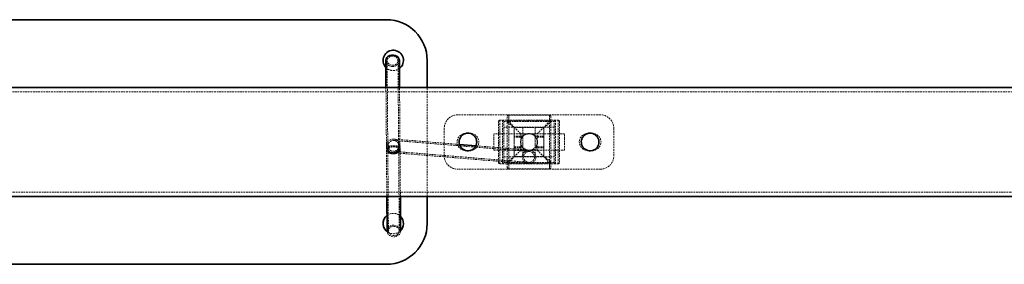
# Model space of a CAD drawing. Units: millimetres. Extents: x -16310 to 29963, y 613 to 39884.
# Drawn here: x 2776 to 3501, y 22411 to 22591 of the extents above; entities that cross this region are included whole.
import ezdxf

# ---------------------------------------------------------------- set-up
doc = ezdxf.new("R2010")
doc.units = ezdxf.units.MM
doc.linetypes.add('HIDDEN', pattern=[1.905, 1.27, -0.635])

msp = doc.modelspace()

# ---------------------------------------------------------------- linework, layer by layer
at = {"color": 7, "linetype": 'Continuous', "lineweight": 35}
for p, q in [((3045.96, 22591.38), (2655.96, 22591.38)), ((3045.46, 22561.18), (3045.6, 22541.38)), ((3055.61, 22541.38), (3055.46, 22561.26)), ((3075.96, 22541.38), (3075.96, 22561.38)), ((4751.01, 22541.38), (2251.01, 22541.38)), ((3111.74, 22498.59), (3099.77, 22499.57)), ((2251.01, 22461.38), (4751.01, 22461.38)), ((3046.21, 22461.38), (3046.4, 22435.82)), ((3056.4, 22436.22), (3056.21, 22461.38)), ((3075.96, 22441.38), (3075.96, 22461.38)), ((2655.96, 22411.38), (3045.96, 22411.38))]:
    msp.add_line(p, q, dxfattribs=at)
at = {"color": 7, "linetype": 'HIDDEN', "lineweight": 18}
for p, q in [((3046.46, 22561.19), (3046.95, 22495.52)), ((3054.95, 22495.58), (3054.46, 22561.25)), ((3045.6, 22541.38), (3045.95, 22495.51)), ((3055.95, 22495.59), (3055.61, 22541.38)), ((3075.96, 22461.38), (3075.96, 22541.38)), ((4751.01, 22538.38), (2251.01, 22538.38)), ((3203.48, 22521.38), (3098.48, 22521.38)), ((3129.48, 22517.38), (3172.48, 22517.38)), ((3129.48, 22485.38), (3129.48, 22517.38)), ((3131.48, 22517.38), (3131.48, 22485.38)), ((3132.48, 22517.38), (3132.48, 22516.38)), ((3134.98, 22482.38), (3134.98, 22520.38)), ((3135.98, 22481.38), (3135.98, 22521.38)), ((3165.98, 22521.18), (3135.98, 22521.18)), ((3135.98, 22517.06), (3135.98, 22521.18)), ((3165.94, 22516.98), (3136.02, 22516.98)), ((3139.98, 22512.03), (3136.02, 22516.98)), ((3165.94, 22516.98), (3161.98, 22512.03)), ((3165.98, 22521.38), (3165.98, 22481.38)), ((3165.98, 22521.18), (3165.98, 22517.06)), ((3166.98, 22520.38), (3166.98, 22482.38)), ((3169.48, 22516.38), (3169.48, 22517.38)), ((3170.48, 22485.38), (3170.48, 22517.38)), ((3172.48, 22517.38), (3172.48, 22485.38)), ((3088.48, 22511.38), (3088.48, 22491.38)), ((3128.48, 22516.38), (3128.48, 22486.38)), ((3132.48, 22516.38), (3132.48, 22512.38)), ((3132.48, 22516.38), (3169.48, 22516.38)), ((3169.48, 22512.38), (3132.48, 22512.38)), ((3132.48, 22512.38), (3132.48, 22490.38)), ((3135.03, 22515.99), (3139.98, 22512.03)), ((3139.98, 22490.38), (3139.98, 22512.38)), ((3139.98, 22512.38), (3144.98, 22507.38)), ((3139.98, 22490.72), (3139.98, 22512.03)), ((3139.98, 22512.03), (3161.98, 22512.03)), ((3146.48, 22512.38), (3146.48, 22502.81)), ((3155.48, 22512.38), (3155.48, 22502.81)), ((3156.98, 22507.38), (3161.98, 22512.38)), ((3161.98, 22512.03), (3166.93, 22515.99)), ((3161.98, 22512.38), (3161.98, 22490.38)), ((3161.98, 22512.03), (3161.98, 22490.72)), ((3169.48, 22512.38), (3169.48, 22516.38)), ((3169.48, 22490.38), (3169.48, 22512.38)), ((3173.48, 22516.38), (3173.48, 22486.38)), ((3213.48, 22511.38), (3213.48, 22491.38)), ((3099.77, 22499.57), (3051.41, 22503.52)), ((3151.31, 22494.36), (3051.41, 22502.51)), ((3124.98, 22503.8), (3124.98, 22507.38)), ((3176.98, 22507.38), (3124.98, 22507.38)), ((3124.98, 22495.38), (3124.98, 22503.8)), ((3146.48, 22505.63), (3139.98, 22505.63)), ((3146.48, 22504.84), (3139.98, 22504.84)), ((3144.98, 22507.38), (3144.98, 22501.38)), ((3150.98, 22507.38), (3144.98, 22507.38)), ((3156.98, 22507.38), (3150.98, 22507.38)), ((3161.98, 22505.63), (3155.48, 22505.63)), ((3161.98, 22504.84), (3155.48, 22504.84)), ((3156.98, 22501.38), (3156.98, 22507.38)), ((3176.98, 22503.8), (3176.98, 22507.38)), ((3176.98, 22495.38), (3176.98, 22503.8)), ((3045.95, 22495.51), (3046.21, 22461.38)), ((3046.95, 22495.52), (3047.4, 22435.83)), ((3055.4, 22435.89), (3054.95, 22495.58)), ((3055.93, 22498.58), (3055.93, 22498.66)), ((3056.21, 22461.38), (3055.95, 22495.59)), ((3151.39, 22495.36), (3111.74, 22498.59)), ((3124.98, 22495.38), (3176.98, 22495.38)), ((3139.98, 22497.91), (3146.48, 22497.91)), ((3139.98, 22497.13), (3146.48, 22497.13)), ((3139.98, 22490.38), (3144.98, 22495.38)), ((3144.98, 22501.38), (3144.98, 22495.38)), ((3144.98, 22495.38), (3150.98, 22495.38)), ((3146.48, 22499.94), (3146.48, 22490.38)), ((3150.98, 22495.38), (3156.98, 22495.38)), ((3155.48, 22499.94), (3155.48, 22490.38)), ((3155.48, 22497.91), (3161.98, 22497.91)), ((3155.48, 22497.13), (3161.98, 22497.13)), ((3156.98, 22495.38), (3156.98, 22501.38)), ((3156.98, 22495.38), (3161.98, 22490.38)), ((3050.6, 22493.55), (3150.57, 22485.39)), ((3050.76, 22494.54), (3150.66, 22486.39)), ((3132.48, 22490.38), (3169.48, 22490.38)), ((3132.48, 22490.38), (3132.48, 22486.38)), ((3139.98, 22490.72), (3135.03, 22486.76)), ((3136.02, 22485.77), (3139.98, 22490.72)), ((3161.98, 22490.72), (3139.98, 22490.72)), ((3166.93, 22486.76), (3161.98, 22490.72)), ((3161.98, 22490.72), (3165.94, 22485.77)), ((3169.48, 22486.38), (3169.48, 22490.38)), ((3203.48, 22481.38), (3098.48, 22481.38)), ((3129.48, 22485.38), (3172.48, 22485.38)), ((3169.48, 22486.38), (3132.48, 22486.38)), ((3132.48, 22486.38), (3132.48, 22485.38)), ((3135.98, 22481.57), (3135.98, 22485.69)), ((3165.98, 22481.57), (3135.98, 22481.57)), ((3136.02, 22485.77), (3165.94, 22485.77)), ((3165.98, 22485.69), (3165.98, 22481.57)), ((3169.48, 22485.38), (3169.48, 22486.38)), ((2251.01, 22464.38), (4751.01, 22464.38)), ((3056.4, 22435.9), (3056.4, 22436.22))]:
    msp.add_line(p, q, dxfattribs=at)
at = {"color": 7, "linetype": 'Continuous', "lineweight": 35, "flags": 128}
for points in [[(3055.46, 22561.26), (3055.44, 22561.56), (3055.15, 22562.68), (3054.51, 22563.7), (3053.57, 22564.52), (3052.4, 22565.11), (3051.08, 22565.4), (3049.72, 22565.39), (3048.41, 22565.06), (3047.26, 22564.45), (3046.34, 22563.6), (3045.73, 22562.58), (3045.46, 22561.45), (3045.46, 22561.18)], [(3046.43, 22435.4), (3046.41, 22435.55), (3046.4, 22435.82)]]:
    msp.add_lwpolyline(points, dxfattribs=at)
at = {"color": 7, "linetype": 'HIDDEN', "lineweight": 18, "flags": 128}
for points in [[(3050.5, 22557.85), (3051.67, 22558.01), (3052.74, 22558.46), (3053.61, 22559.15), (3054.19, 22560.03), (3054.45, 22561.01), (3054.35, 22562.01), (3053.9, 22562.94), (3053.14, 22563.72), (3052.15, 22564.28), (3051.01, 22564.56), (3049.82, 22564.55), (3048.68, 22564.24), (3047.7, 22563.66), (3046.97, 22562.87), (3046.55, 22561.93), (3046.47, 22560.92), (3046.75, 22559.95), (3047.35, 22559.08), (3048.24, 22558.41), (3049.32, 22557.98), (3050.5, 22557.85)], [(3051.39, 22440.12), (3052.74, 22439.97), (3053.99, 22439.51), (3055.05, 22438.78), (3055.84, 22437.84), (3056.29, 22436.75), (3056.39, 22435.59), (3056.12, 22434.45), (3055.49, 22433.42), (3054.57, 22432.57), (3053.4, 22431.96), (3052.09, 22431.65), (3050.73, 22431.64), (3049.42, 22431.95), (3048.25, 22432.55), (3047.32, 22433.39), (3046.69, 22434.42), (3046.43, 22435.4)], [(3051.39, 22439.27), (3052.57, 22439.12), (3053.65, 22438.68), (3054.52, 22438), (3055.12, 22437.12), (3055.39, 22436.13), (3055.3, 22435.12), (3054.87, 22434.17), (3054.13, 22433.38), (3053.14, 22432.8), (3052.01, 22432.5), (3050.81, 22432.49), (3049.67, 22432.79), (3048.69, 22433.35), (3047.94, 22434.15), (3047.5, 22435.09), (3047.41, 22436.1), (3047.67, 22437.09), (3048.27, 22437.97), (3049.14, 22438.67), (3050.21, 22439.11), (3051.39, 22439.27)]]:
    msp.add_lwpolyline(points, dxfattribs=at)
at = {"color": 7, "linetype": 'HIDDEN', "lineweight": 18}
for centre, radius in [((3150.98, 22501.38), 6.25), ((3150.98, 22501.38), 6), ((3150.98, 22490.37), 4.99), ((3150.98, 22490.37), 4)]:
    msp.add_circle(centre, radius, dxfattribs=at)
at = {"color": 7, "linetype": 'Continuous', "lineweight": 35}
for centre, radius, start, end in [((3045.96, 22561.38), 30, 0, 90), ((3050.96, 22561.38), 7.5, 307.28102, 223.24078), ((3050.96, 22441.38), 7.5, 128.2304, 239.65864), ((3050.96, 22441.38), 7.5, 312.53338, 44.34043), ((3045.96, 22441.38), 30, 270, 0)]:
    msp.add_arc(centre, radius, start, end, dxfattribs=at)
at = {"color": 7, "linetype": 'HIDDEN', "lineweight": 18}
for centre, radius, start, end in [((3050.08, 22561.63), 4.65, 185.54281, 275.29875), ((3050.83, 22561.63), 4.64, 265.96775, 355.39643), ((3050.96, 22561.38), 7.5, 223.24078, 270), ((3050.96, 22561.38), 7.5, 270, 307.28102), ((3098.48, 22511.38), 10, 90, 180), ((3129.48, 22516.38), 1, 90, 180), ((3131.48, 22516.38), 1, 0, 90), ((3135.98, 22520.38), 1, 90, 180), ((3135.98, 22520.19), 0.995, 89.7216, 179.71887), ((3135.98, 22516.06), 0.995, 89.7216, 179.71887), ((3136.04, 22515.97), 1.01, 91.28747, 178.71253), ((3165.92, 22515.97), 1.01, 1.28747, 88.71253), ((3165.98, 22520.38), 1, 0, 90), ((3165.99, 22520.19), 0.995, 0.28113, 90.2784), ((3165.99, 22516.06), 0.995, 0.28113, 90.2784), ((3170.48, 22516.38), 1, 90, 180), ((3172.48, 22516.38), 1, 0, 90), ((3203.48, 22511.38), 10, 0, 90), ((3104.23, 22501.38), 6.25, 90, 270), ((3107.73, 22501.38), 6.25, 270, 90), ((3194.23, 22501.38), 6.25, 90, 270), ((3197.73, 22501.38), 6.25, 270, 90), ((3098.48, 22491.38), 10, 180, 270), ((3203.48, 22491.38), 10, 270, 0), ((3129.48, 22486.38), 1, 180, 270), ((3131.48, 22486.38), 1, 270, 0), ((3135.98, 22486.69), 0.995, 180.28113, 270.2784), ((3135.98, 22482.56), 0.995, 180.28113, 270.2784), ((3135.98, 22482.38), 1, 180, 270), ((3136.04, 22486.78), 1.01, 181.28747, 268.71253), ((3165.92, 22486.78), 1.01, 271.28747, 358.71253), ((3165.99, 22486.69), 0.995, 269.7216, 359.71887), ((3165.99, 22482.56), 0.995, 269.7216, 359.71887), ((3165.98, 22482.38), 1, 270, 0), ((3170.48, 22486.38), 1, 180, 270), ((3172.48, 22486.38), 1, 270, 0), ((3050.96, 22441.38), 7.5, 44.34043, 128.2304), ((3051.05, 22435.47), 4.66, 85.81148, 175.64161), ((3050.96, 22441.38), 7.5, 239.65864, 270), ((3050.96, 22441.38), 7.5, 270, 312.53338)]:
    msp.add_arc(centre, radius, start, end, dxfattribs=at)
for centre, major_axis, ratio, start_param, end_param in [((3139.98, 22517.06), (4, 0), 0.14044, 3.141593, 3.28112), ((3161.98, 22517.06), (4, 0), 0.14044, 6.143658, 6.283185), ((3139.98, 22516.07), (5, 0), 0.112352, 3.141593, 3.28112), ((3161.98, 22516.07), (5, 0), 0.112352, 6.143658, 6.283185), ((3050.93, 22498.54), (3.69, 3.43), 0.984613, 5.534776, 8.592736), ((3050.93, 22498.54), (5, 0.04), 0.015019, 0, 3.141593), ((3050.93, 22498.54), (-0.04, 5.9), 0.847284, 1.570796, 4.712389), ((3050.93, 22498.54), (-3.73, 4.01), 0.833171, 0.837603, 0.92226), ((3050.93, 22498.54), (-3.43, 3.69), 0.985065, 0.92226, 3.979195), ((3050.93, 22498.54), (3.96, 3.68), 0.82852, 2.309551, 2.393184), ((3050.93, 22498.54), (5, 0.04), 0.015019, 3.325099, 3.889171), ((3050.93, 22498.54), (5, 0.04), 0.015019, 5.734328, 6.298401), ((3139.98, 22486.68), (5, 0), 0.112352, 3.002065, 3.141593), ((3139.98, 22485.69), (4, 0), 0.14044, 3.002065, 3.141593), ((3161.98, 22485.69), (4, 0), 0.14044, 0, 0.139527), ((3161.98, 22486.68), (5, 0), 0.112352, 0, 0.139527)]:
    msp.add_ellipse(centre, major_axis=major_axis, ratio=ratio, start_param=start_param, end_param=end_param, dxfattribs=at)
for major_axis in [(5, 0.04), (4, 0.03)]:
    msp.add_ellipse((3050.95, 22495.55), major_axis=major_axis, ratio=0.582612, dxfattribs=at)
for points, knots in [([(3047.26, 22498.46), (3047.25, 22498.61), (3047.24, 22498.77), (3047.25, 22499.1), (3047.26, 22499.28), (3047.33, 22499.67), (3047.39, 22499.88), (3047.51, 22500.2), (3047.56, 22500.31), (3047.67, 22500.54), (3047.74, 22500.66), (3047.96, 22501), (3048.14, 22501.22), (3048.56, 22501.63), (3048.79, 22501.81), (3049.18, 22502.04), (3049.32, 22502.11), (3049.59, 22502.24), (3049.73, 22502.29), (3050.16, 22502.43), (3050.46, 22502.49), (3051.06, 22502.54), (3051.37, 22502.53), (3051.97, 22502.44), (3052.26, 22502.36), (3052.82, 22502.14), (3053.1, 22502), (3053.6, 22501.66), (3053.82, 22501.46), (3054.24, 22501.02), (3054.41, 22500.78), (3054.64, 22500.42), (3054.7, 22500.29), (3054.82, 22500.04), (3054.87, 22499.92), (3055.01, 22499.56), (3055.07, 22499.33), (3055.16, 22498.91), (3055.18, 22498.71), (3055.19, 22498.53)], [0, 0, 0, 0, 0.0625, 0.0625, 0.125, 0.125, 0.1875, 0.1875, 0.21875, 0.21875, 0.25, 0.25, 0.3125, 0.3125, 0.375, 0.375, 0.40625, 0.40625, 0.4375, 0.4375, 0.5, 0.5, 0.5625, 0.5625, 0.625, 0.625, 0.6875, 0.6875, 0.75, 0.75, 0.8125, 0.8125, 0.84375, 0.84375, 0.875, 0.875, 0.9375, 0.9375, 1, 1, 1, 1]), ([(3146.48, 22499.94), (3146.48, 22500.41), (3146.49, 22501.36), (3146.48, 22502.32), (3146.48, 22502.81)], [0, 0, 0, 0, 0.489336, 1, 1, 1, 1]), ([(3155.48, 22502.81), (3155.48, 22502.34), (3155.47, 22501.39), (3155.48, 22500.43), (3155.48, 22499.94)], [0, 0, 0, 0, 0.489336, 1, 1, 1, 1]), ([(3046.96, 22496.75), (3046.96, 22496.66), (3046.95, 22496.42), (3047.16, 22495.76), (3047.69, 22494.84), (3048.6, 22493.94), (3049.76, 22493.34), (3050.58, 22493.27), (3050.94, 22493.24)], [0, 0, 0, 0, 0.0770392, 0.2259306, 0.3967917, 0.6130153, 0.8303008, 1, 1, 1, 1]), ([(3055.19, 22498.53), (3055.18, 22498.36), (3055.16, 22498.16), (3055.08, 22497.75), (3055.02, 22497.53), (3054.89, 22497.17), (3054.84, 22497.05), (3054.72, 22496.8), (3054.66, 22496.68), (3054.51, 22496.43), (3054.44, 22496.31), (3054.26, 22496.08), (3054.17, 22495.96), (3053.86, 22495.63), (3053.64, 22495.43), (3053.14, 22495.08), (3052.88, 22494.94), (3052.46, 22494.77), (3052.31, 22494.72), (3052.02, 22494.64), (3051.88, 22494.6), (3051.58, 22494.56), (3051.43, 22494.54), (3051.13, 22494.52), (3050.98, 22494.53), (3050.53, 22494.56), (3050.23, 22494.61), (3049.8, 22494.74), (3049.66, 22494.79), (3049.38, 22494.91), (3049.25, 22494.97), (3048.99, 22495.12), (3048.87, 22495.2), (3048.63, 22495.38), (3048.52, 22495.47), (3048.2, 22495.77), (3048.02, 22495.98), (3047.71, 22496.42), (3047.6, 22496.65), (3047.47, 22496.97), (3047.43, 22497.08), (3047.37, 22497.28), (3047.34, 22497.38), (3047.24, 22497.85), (3047.24, 22498.17), (3047.26, 22498.46)], [0, 0, 0, 0, 0.0625, 0.0625, 0.125, 0.125, 0.15625, 0.15625, 0.1875, 0.1875, 0.21875, 0.21875, 0.25, 0.25, 0.3125, 0.3125, 0.375, 0.375, 0.40625, 0.40625, 0.4375, 0.4375, 0.46875, 0.46875, 0.5, 0.5, 0.5625, 0.5625, 0.59375, 0.59375, 0.625, 0.625, 0.65625, 0.65625, 0.6875, 0.6875, 0.75, 0.75, 0.8125, 0.8125, 0.84375, 0.84375, 0.875, 0.875, 1, 1, 1, 1]), ([(3050.94, 22493.24), (3051.37, 22493.28), (3052.23, 22493.37), (3053.39, 22494.03), (3054.24, 22494.91), (3054.73, 22495.81), (3054.93, 22496.46), (3054.93, 22496.71), (3054.92, 22496.81)], [0, 0, 0, 0, 0.201008, 0.401679, 0.611468, 0.777136, 0.913981, 1, 1, 1, 1])]:
    msp.add_open_spline(points, degree=3, knots=knots, dxfattribs=at)
at = {"color": 7, "linetype": 'Continuous', "lineweight": 35}
for points in [[(3112.46, 22501.38), (3112.39, 22500.65), (3112.24, 22499.2), (3111.14, 22497.26), (3109.51, 22495.78), (3107.45, 22494.92), (3105.24, 22494.79), (3103.12, 22495.39), (3101.31, 22496.66), (3100.01, 22498.45), (3099.38, 22500.59), (3099.49, 22502.8), (3100.31, 22504.84), (3101.76, 22506.5), (3103.7, 22507.6), (3105.88, 22508), (3108.06, 22507.65), (3110.01, 22506.61), (3111.5, 22504.99), (3112.33, 22503.14), (3112.42, 22501.89), (3112.46, 22501.38)], [(3202.46, 22501.38), (3202.39, 22500.65), (3202.24, 22499.2), (3201.14, 22497.26), (3199.51, 22495.78), (3197.45, 22494.92), (3195.24, 22494.79), (3193.12, 22495.39), (3191.31, 22496.66), (3190.01, 22498.45), (3189.38, 22500.59), (3189.49, 22502.8), (3190.31, 22504.84), (3191.76, 22506.5), (3193.7, 22507.6), (3195.88, 22508), (3198.06, 22507.65), (3200.01, 22506.61), (3201.5, 22504.99), (3202.33, 22503.14), (3202.42, 22501.89), (3202.46, 22501.38)]]:
    msp.add_open_spline(points, degree=3, knots=[0, 0, 0, 0, 0.05321, 0.106403, 0.160027, 0.213958, 0.267412, 0.320349, 0.373534, 0.427342, 0.481185, 0.534426, 0.587367, 0.640759, 0.694671, 0.74836, 0.801416, 0.854421, 0.908031, 0.961963, 1, 1, 1, 1], dxfattribs=at)

doc.saveas('drawing.dxf')
